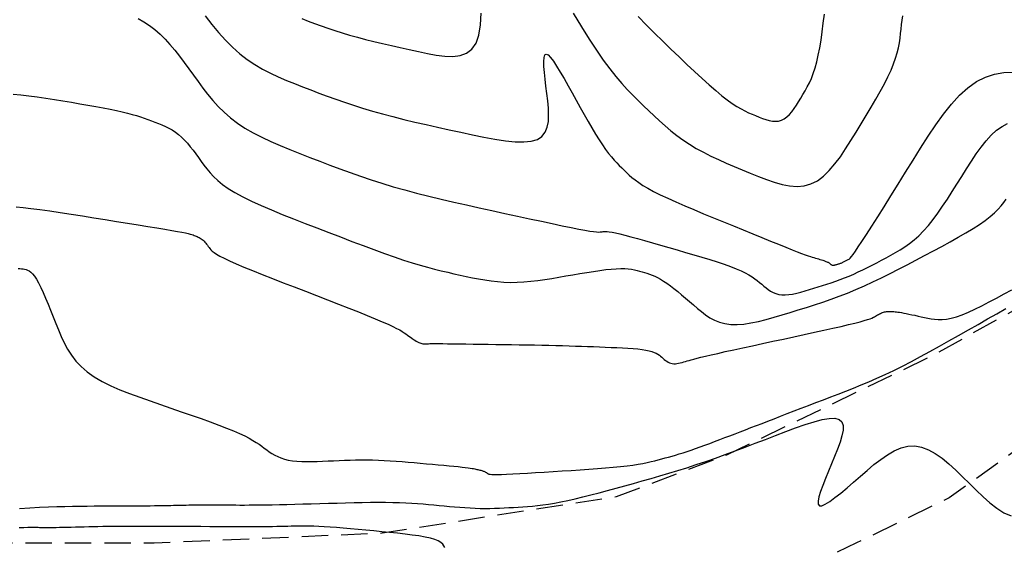
# Model space of a CAD drawing. Units: metres. Extents: x 184800 to 192335, y 8942600 to 8944000.
# Drawn here: x 189885 to 189932, y 8943259 to 8943284 of the extents above; entities that cross this region are included whole.
import ezdxf

# ---------------------------------------------------------------- set-up
doc = ezdxf.new("R2010")
doc.units = ezdxf.units.M
doc.linetypes.add('DASHED', pattern=[0.75, 0.5, -0.25])
for name, color, linetype in [('CNIVEL_M', 18, 'Continuous'), ('CNIVEL_S', 36, 'Continuous'), ('TROCHA', 8, 'Continuous')]:
    doc.layers.add(name, color=color, linetype=linetype)

msp = doc.modelspace()

# ---------------------------------------------------------------- linework, layer by layer
at = {"layer": 'CNIVEL_M'}
for points in [[(189893.712, 8943284.037), (189894.027, 8943283.634), (189894.348, 8943283.248), (189894.675, 8943282.884), (189895.009, 8943282.547), (189895.351, 8943282.24), (189895.703, 8943281.967), (189896.064, 8943281.725), (189896.431, 8943281.509), (189896.805, 8943281.315), (189897.183, 8943281.139), (189897.566, 8943280.976), (189897.95, 8943280.822), (189898.336, 8943280.672), (189898.723, 8943280.523), (189899.112, 8943280.374), (189899.506, 8943280.226), (189899.908, 8943280.08), (189900.321, 8943279.935), (189900.746, 8943279.793), (189901.188, 8943279.653), (189901.648, 8943279.516), (189902.127, 8943279.383), (189902.625, 8943279.253), (189903.139, 8943279.125), (189903.666, 8943278.999), (189904.203, 8943278.876), (189904.748, 8943278.753), (189905.299, 8943278.632), (189905.852, 8943278.511), (189906.404, 8943278.391), (189906.946, 8943278.278), (189907.47, 8943278.181), (189907.966, 8943278.105), (189908.425, 8943278.059), (189908.837, 8943278.05), (189909.193, 8943278.085), (189909.484, 8943278.172), (189909.703, 8943278.315), (189909.857, 8943278.509), (189909.955, 8943278.748), (189910.007, 8943279.024), (189910.021, 8943279.33), (189910.007, 8943279.657), (189909.975, 8943279.999), (189909.933, 8943280.349), (189909.89, 8943280.698), (189909.851, 8943281.036), (189909.82, 8943281.352), (189909.799, 8943281.636), (189909.793, 8943281.876), (189909.806, 8943282.061), (189909.841, 8943282.181), (189909.902, 8943282.225), (189909.991, 8943282.185), (189910.107, 8943282.069), (189910.244, 8943281.887), (189910.4, 8943281.651), (189910.571, 8943281.371), (189910.753, 8943281.058), (189910.942, 8943280.724), (189911.135, 8943280.378), (189911.328, 8943280.032), (189911.52, 8943279.689), (189911.71, 8943279.354), (189911.896, 8943279.029), (189912.077, 8943278.719), (189912.252, 8943278.428), (189912.42, 8943278.159), (189912.579, 8943277.915), (189912.729, 8943277.7), (189912.87, 8943277.511), (189913.004, 8943277.343), (189913.131, 8943277.194), (189913.254, 8943277.06), (189913.373, 8943276.936), (189913.49, 8943276.821), (189913.605, 8943276.708), (189913.721, 8943276.596), (189913.843, 8943276.483), (189913.976, 8943276.368), (189914.126, 8943276.248), (189914.298, 8943276.123), (189914.499, 8943275.992), (189914.733, 8943275.853), (189915.006, 8943275.705), (189915.322, 8943275.547), (189915.678, 8943275.38), (189916.067, 8943275.205), (189916.485, 8943275.024), (189916.924, 8943274.838), (189917.381, 8943274.647), (189917.849, 8943274.454), (189918.323, 8943274.26), (189918.796, 8943274.066), (189919.263, 8943273.875), (189919.718, 8943273.689), (189920.153, 8943273.512), (189920.564, 8943273.345), (189920.943, 8943273.192), (189921.284, 8943273.055), (189921.582, 8943272.937), (189921.831, 8943272.84), (189922.036, 8943272.761), (189922.203, 8943272.699), (189922.339, 8943272.651), (189922.45, 8943272.613), (189922.542, 8943272.584), (189922.621, 8943272.56), (189922.694, 8943272.539), (189922.766, 8943272.518), (189922.837, 8943272.497), (189922.906, 8943272.476), (189922.973, 8943272.456), (189923.035, 8943272.437), (189923.094, 8943272.418), (189923.147, 8943272.4), (189923.193, 8943272.383), (189923.233, 8943272.367), (189923.266, 8943272.352), (189923.294, 8943272.337), (189923.318, 8943272.324), (189923.338, 8943272.31), (189923.355, 8943272.298), (189923.37, 8943272.285), (189923.385, 8943272.273), (189923.399, 8943272.26), (189923.414, 8943272.248), (189923.429, 8943272.237), (189923.445, 8943272.227), (189923.461, 8943272.218), (189923.479, 8943272.21), (189923.498, 8943272.205), (189923.519, 8943272.202), (189923.542, 8943272.202), (189923.566, 8943272.204), (189923.592, 8943272.208), (189923.619, 8943272.213), (189923.647, 8943272.22), (189923.675, 8943272.228), (189923.704, 8943272.237), (189923.733, 8943272.246), (189923.763, 8943272.255), (189923.792, 8943272.264), (189923.821, 8943272.273), (189923.851, 8943272.283), (189923.88, 8943272.293), (189923.91, 8943272.304), (189923.94, 8943272.315), (189923.97, 8943272.328), (189924, 8943272.341), (189924.031, 8943272.355), (189924.062, 8943272.37), (189924.093, 8943272.385), (189924.124, 8943272.401), (189924.155, 8943272.417), (189924.186, 8943272.434), (189924.217, 8943272.45), (189924.249, 8943272.468), (189924.287, 8943272.495), (189924.334, 8943272.539), (189924.397, 8943272.61), (189924.48, 8943272.715), (189924.589, 8943272.864), (189924.728, 8943273.065), (189924.903, 8943273.328), (189925.117, 8943273.657), (189925.367, 8943274.047), (189925.648, 8943274.49), (189925.954, 8943274.976), (189926.28, 8943275.498), (189926.622, 8943276.045), (189926.974, 8943276.61), (189927.331, 8943277.184), (189927.689, 8943277.757), (189928.049, 8943278.32), (189928.413, 8943278.863), (189928.781, 8943279.376), (189929.157, 8943279.847), (189929.541, 8943280.268), (189929.936, 8943280.627), (189930.343, 8943280.915), (189930.763, 8943281.125), (189931.195, 8943281.264), (189931.638, 8943281.342), (189932.089, 8943281.369)], [(189884.895, 8943260.656), (189885.378, 8943260.684), (189885.835, 8943260.708), (189886.265, 8943260.727), (189886.669, 8943260.741), (189887.051, 8943260.752), (189887.415, 8943260.76), (189887.764, 8943260.765), (189888.103, 8943260.768), (189888.434, 8943260.77), (189888.761, 8943260.771), (189889.088, 8943260.772), (189889.411, 8943260.774), (189889.727, 8943260.775), (189890.034, 8943260.777), (189890.328, 8943260.778), (189890.605, 8943260.78), (189890.863, 8943260.782), (189891.098, 8943260.784), (189891.307, 8943260.786), (189891.494, 8943260.788), (189891.661, 8943260.791), (189891.812, 8943260.793), (189891.95, 8943260.796), (189892.078, 8943260.799), (189892.2, 8943260.802), (189892.318, 8943260.805), (189892.436, 8943260.808), (189892.555, 8943260.811), (189892.676, 8943260.813), (189892.801, 8943260.816), (189892.93, 8943260.818), (189893.065, 8943260.82), (189893.206, 8943260.822), (189893.355, 8943260.823), (189893.513, 8943260.823), (189893.679, 8943260.824), (189893.852, 8943260.823), (189894.03, 8943260.823), (189894.213, 8943260.822), (189894.399, 8943260.821), (189894.587, 8943260.82), (189894.776, 8943260.819), (189894.966, 8943260.818), (189895.16, 8943260.817), (189895.36, 8943260.816), (189895.571, 8943260.816), (189895.795, 8943260.817), (189896.037, 8943260.819), (189896.299, 8943260.822), (189896.585, 8943260.826), (189896.897, 8943260.832), (189897.233, 8943260.839), (189897.59, 8943260.847), (189897.964, 8943260.856), (189898.352, 8943260.867), (189898.749, 8943260.877), (189899.154, 8943260.888), (189899.562, 8943260.899), (189899.971, 8943260.911), (189900.376, 8943260.921), (189900.777, 8943260.931), (189901.17, 8943260.939), (189901.553, 8943260.944), (189901.924, 8943260.947), (189902.28, 8943260.947), (189902.617, 8943260.942), (189902.936, 8943260.934), (189903.237, 8943260.922), (189903.523, 8943260.906), (189903.797, 8943260.887), (189904.06, 8943260.867), (189904.316, 8943260.845), (189904.567, 8943260.821), (189904.815, 8943260.797), (189905.063, 8943260.773), (189905.311, 8943260.75), (189905.557, 8943260.728), (189905.803, 8943260.708), (189906.047, 8943260.69), (189906.288, 8943260.675), (189906.528, 8943260.663), (189906.764, 8943260.656), (189906.997, 8943260.653), (189907.228, 8943260.655), (189907.456, 8943260.66), (189907.682, 8943260.668), (189907.906, 8943260.678), (189908.129, 8943260.69), (189908.352, 8943260.703), (189908.573, 8943260.717), (189908.796, 8943260.731), (189909.021, 8943260.747), (189909.252, 8943260.766), (189909.492, 8943260.79), (189909.744, 8943260.819), (189910.011, 8943260.857), (189910.296, 8943260.903), (189910.602, 8943260.961), (189910.93, 8943261.03), (189911.279, 8943261.111), (189911.646, 8943261.2), (189912.028, 8943261.297), (189912.421, 8943261.401), (189912.824, 8943261.509), (189913.232, 8943261.62), (189913.644, 8943261.732), (189914.056, 8943261.845), (189914.469, 8943261.96), (189914.885, 8943262.076), (189915.304, 8943262.196), (189915.727, 8943262.32), (189916.155, 8943262.45), (189916.591, 8943262.587), (189917.034, 8943262.732), (189917.485, 8943262.885), (189917.944, 8943263.047), (189918.41, 8943263.215), (189918.881, 8943263.389), (189919.357, 8943263.567), (189919.836, 8943263.749), (189920.317, 8943263.933), (189920.799, 8943264.118), (189921.28, 8943264.302), (189921.751, 8943264.478), (189922.202, 8943264.636), (189922.624, 8943264.77), (189923.006, 8943264.869), (189923.338, 8943264.927), (189923.611, 8943264.934), (189923.815, 8943264.882), (189923.943, 8943264.765), (189924.002, 8943264.589), (189924.001, 8943264.363), (189923.951, 8943264.095), (189923.862, 8943263.792), (189923.743, 8943263.465), (189923.604, 8943263.121), (189923.455, 8943262.768), (189923.305, 8943262.415), (189923.163, 8943262.073), (189923.036, 8943261.75), (189922.931, 8943261.457), (189922.856, 8943261.204), (189922.817, 8943261), (189922.823, 8943260.856), (189922.88, 8943260.782), (189922.994, 8943260.783), (189923.16, 8943260.854), (189923.37, 8943260.985), (189923.617, 8943261.165), (189923.894, 8943261.384), (189924.192, 8943261.634), (189924.506, 8943261.903), (189924.826, 8943262.183), (189925.148, 8943262.462), (189925.47, 8943262.732), (189925.792, 8943262.983), (189926.115, 8943263.206), (189926.437, 8943263.39), (189926.76, 8943263.528), (189927.083, 8943263.609), (189927.406, 8943263.624), (189927.73, 8943263.566), (189928.054, 8943263.442), (189928.378, 8943263.262), (189928.703, 8943263.034), (189929.027, 8943262.768), (189929.352, 8943262.474), (189929.677, 8943262.161), (189930.002, 8943261.839), (189930.327, 8943261.517), (189930.653, 8943261.206), (189930.981, 8943260.917), (189931.311, 8943260.662), (189931.645, 8943260.451), (189931.982, 8943260.295)]]:
    msp.add_lwpolyline(points, dxfattribs=at)
at = {"layer": 'CNIVEL_S'}
for points in [[(189890.53, 8943283.906), (189890.799, 8943283.754), (189891.061, 8943283.584), (189891.317, 8943283.391), (189891.564, 8943283.175), (189891.804, 8943282.936), (189892.038, 8943282.679), (189892.267, 8943282.406), (189892.492, 8943282.12), (189892.713, 8943281.825), (189892.933, 8943281.524), (189893.152, 8943281.219), (189893.371, 8943280.915), (189893.594, 8943280.612), (189893.825, 8943280.313), (189894.067, 8943280.02), (189894.326, 8943279.735), (189894.605, 8943279.459), (189894.907, 8943279.194), (189895.237, 8943278.943), (189895.598, 8943278.707), (189895.986, 8943278.484), (189896.398, 8943278.272), (189896.83, 8943278.071), (189897.278, 8943277.876), (189897.737, 8943277.688), (189898.205, 8943277.503), (189898.677, 8943277.32), (189899.149, 8943277.138), (189899.624, 8943276.957), (189900.103, 8943276.777), (189900.589, 8943276.599), (189901.083, 8943276.424), (189901.587, 8943276.254), (189902.105, 8943276.088), (189902.638, 8943275.927), (189903.187, 8943275.772), (189903.751, 8943275.622), (189904.328, 8943275.477), (189904.915, 8943275.336), (189905.512, 8943275.198), (189906.114, 8943275.063), (189906.721, 8943274.928), (189907.33, 8943274.795), (189907.938, 8943274.662), (189908.538, 8943274.531), (189909.119, 8943274.405), (189909.674, 8943274.285), (189910.194, 8943274.174), (189910.669, 8943274.075), (189911.092, 8943273.988), (189911.453, 8943273.917), (189911.746, 8943273.862), (189911.978, 8943273.824), (189912.156, 8943273.798), (189912.29, 8943273.783), (189912.39, 8943273.777), (189912.462, 8943273.778), (189912.517, 8943273.783), (189912.563, 8943273.791), (189912.609, 8943273.798), (189912.66, 8943273.804), (189912.722, 8943273.805), (189912.801, 8943273.801), (189912.902, 8943273.789), (189913.031, 8943273.768), (189913.193, 8943273.734), (189913.394, 8943273.688), (189913.638, 8943273.626), (189913.921, 8943273.551), (189914.237, 8943273.464), (189914.581, 8943273.368), (189914.947, 8943273.264), (189915.33, 8943273.154), (189915.724, 8943273.04), (189916.123, 8943272.924), (189916.523, 8943272.808), (189916.918, 8943272.693), (189917.303, 8943272.578), (189917.675, 8943272.465), (189918.028, 8943272.353), (189918.357, 8943272.244), (189918.659, 8943272.137), (189918.928, 8943272.034), (189919.161, 8943271.933), (189919.362, 8943271.836), (189919.534, 8943271.742), (189919.683, 8943271.65), (189919.814, 8943271.559), (189919.93, 8943271.47), (189920.037, 8943271.382), (189920.14, 8943271.294), (189920.242, 8943271.207), (189920.345, 8943271.122), (189920.452, 8943271.042), (189920.564, 8943270.968), (189920.682, 8943270.905), (189920.809, 8943270.853), (189920.946, 8943270.815), (189921.094, 8943270.794), (189921.255, 8943270.791), (189921.428, 8943270.805), (189921.61, 8943270.833), (189921.801, 8943270.873), (189921.998, 8943270.922), (189922.2, 8943270.978), (189922.406, 8943271.04), (189922.613, 8943271.103), (189922.821, 8943271.167), (189923.029, 8943271.232), (189923.237, 8943271.298), (189923.446, 8943271.367), (189923.656, 8943271.44), (189923.867, 8943271.516), (189924.079, 8943271.598), (189924.293, 8943271.685), (189924.508, 8943271.779), (189924.725, 8943271.879), (189924.944, 8943271.984), (189925.163, 8943272.093), (189925.384, 8943272.206), (189925.605, 8943272.321), (189925.827, 8943272.438), (189926.048, 8943272.555), (189926.27, 8943272.673), (189926.492, 8943272.796), (189926.714, 8943272.926), (189926.936, 8943273.067), (189927.159, 8943273.224), (189927.382, 8943273.4), (189927.606, 8943273.6), (189927.83, 8943273.827), (189928.055, 8943274.083), (189928.281, 8943274.366), (189928.507, 8943274.673), (189928.733, 8943274.999), (189928.96, 8943275.34), (189929.187, 8943275.693), (189929.414, 8943276.054), (189929.641, 8943276.418), (189929.869, 8943276.782), (189930.097, 8943277.14), (189930.328, 8943277.485), (189930.562, 8943277.81), (189930.801, 8943278.11), (189931.045, 8943278.377), (189931.296, 8943278.605), (189931.554, 8943278.788), (189931.821, 8943278.921)], [(189898.296, 8943283.907), (189898.598, 8943283.792), (189898.904, 8943283.677), (189899.216, 8943283.563), (189899.537, 8943283.451), (189899.868, 8943283.34), (189900.21, 8943283.232), (189900.567, 8943283.126), (189900.94, 8943283.022), (189901.327, 8943282.921), (189901.726, 8943282.822), (189902.135, 8943282.724), (189902.552, 8943282.628), (189902.976, 8943282.533), (189903.403, 8943282.439), (189903.833, 8943282.345), (189904.261, 8943282.253), (189904.681, 8943282.174), (189905.085, 8943282.123), (189905.465, 8943282.112), (189905.811, 8943282.154), (189906.117, 8943282.264), (189906.373, 8943282.454), (189906.572, 8943282.738), (189906.709, 8943283.125), (189906.788, 8943283.606), (189906.817, 8943284.167)], [(189911.192, 8943284.159), (189911.574, 8943283.524), (189911.939, 8943282.937), (189912.286, 8943282.406), (189912.613, 8943281.936), (189912.92, 8943281.523), (189913.212, 8943281.158), (189913.49, 8943280.833), (189913.758, 8943280.54), (189914.018, 8943280.271), (189914.272, 8943280.018), (189914.524, 8943279.774), (189914.775, 8943279.53), (189915.029, 8943279.288), (189915.287, 8943279.049), (189915.551, 8943278.814), (189915.823, 8943278.585), (189916.105, 8943278.362), (189916.4, 8943278.147), (189916.709, 8943277.941), (189917.034, 8943277.746), (189917.374, 8943277.561), (189917.726, 8943277.384), (189918.088, 8943277.213), (189918.458, 8943277.048), (189918.834, 8943276.887), (189919.215, 8943276.728), (189919.598, 8943276.571), (189919.98, 8943276.416), (189920.361, 8943276.269), (189920.737, 8943276.14), (189921.106, 8943276.036), (189921.467, 8943275.968), (189921.818, 8943275.943), (189922.155, 8943275.97), (189922.477, 8943276.058), (189922.783, 8943276.213), (189923.073, 8943276.428), (189923.351, 8943276.696), (189923.617, 8943277.007), (189923.876, 8943277.353), (189924.127, 8943277.725), (189924.375, 8943278.115), (189924.62, 8943278.513), (189924.864, 8943278.912), (189925.105, 8943279.308), (189925.339, 8943279.699), (189925.562, 8943280.08), (189925.772, 8943280.45), (189925.964, 8943280.805), (189926.135, 8943281.143), (189926.283, 8943281.46), (189926.403, 8943281.755), (189926.5, 8943282.029), (189926.575, 8943282.286), (189926.634, 8943282.528), (189926.678, 8943282.759), (189926.712, 8943282.98), (189926.739, 8943283.196), (189926.763, 8943283.409), (189926.786, 8943283.621), (189926.811, 8943283.834), (189926.839, 8943284.046)], [(189914.265, 8943284.014), (189914.663, 8943283.604), (189915.055, 8943283.216), (189915.443, 8943282.839), (189915.829, 8943282.464), (189916.212, 8943282.095), (189916.589, 8943281.735), (189916.954, 8943281.389), (189917.306, 8943281.063), (189917.64, 8943280.761), (189917.954, 8943280.487), (189918.243, 8943280.248), (189918.505, 8943280.045), (189918.742, 8943279.876), (189918.959, 8943279.736), (189919.158, 8943279.62), (189919.343, 8943279.523), (189919.518, 8943279.441), (189919.686, 8943279.368), (189919.85, 8943279.301), (189920.013, 8943279.234), (189920.176, 8943279.172), (189920.337, 8943279.116), (189920.495, 8943279.072), (189920.649, 8943279.043), (189920.798, 8943279.032), (189920.943, 8943279.044), (189921.08, 8943279.081), (189921.211, 8943279.148), (189921.335, 8943279.24), (189921.453, 8943279.354), (189921.567, 8943279.487), (189921.678, 8943279.635), (189921.785, 8943279.794), (189921.891, 8943279.96), (189921.996, 8943280.13), (189922.1, 8943280.302), (189922.204, 8943280.477), (189922.306, 8943280.661), (189922.405, 8943280.858), (189922.5, 8943281.071), (189922.591, 8943281.304), (189922.677, 8943281.563), (189922.756, 8943281.851), (189922.829, 8943282.17), (189922.895, 8943282.519), (189922.956, 8943282.892), (189923.012, 8943283.287), (189923.065, 8943283.697), (189923.116, 8943284.121)], [(189884.59, 8943280.318), (189884.955, 8943280.286), (189885.337, 8943280.241), (189885.732, 8943280.187), (189886.137, 8943280.126), (189886.545, 8943280.062), (189886.954, 8943279.997), (189887.359, 8943279.933), (189887.757, 8943279.868), (189888.143, 8943279.804), (189888.513, 8943279.74), (189888.865, 8943279.676), (189889.195, 8943279.613), (189889.497, 8943279.549), (189889.771, 8943279.487), (189890.018, 8943279.424), (189890.243, 8943279.362), (189890.449, 8943279.3), (189890.639, 8943279.239), (189890.818, 8943279.177), (189890.99, 8943279.116), (189891.157, 8943279.055), (189891.325, 8943278.993), (189891.491, 8943278.93), (189891.656, 8943278.863), (189891.82, 8943278.79), (189891.981, 8943278.71), (189892.138, 8943278.621), (189892.293, 8943278.52), (189892.443, 8943278.407), (189892.588, 8943278.28), (189892.73, 8943278.139), (189892.867, 8943277.988), (189893.002, 8943277.827), (189893.134, 8943277.66), (189893.264, 8943277.486), (189893.394, 8943277.309), (189893.522, 8943277.13), (189893.652, 8943276.95), (189893.788, 8943276.77), (189893.938, 8943276.589), (189894.108, 8943276.406), (189894.304, 8943276.221), (189894.535, 8943276.033), (189894.805, 8943275.842), (189895.123, 8943275.646), (189895.492, 8943275.447), (189895.908, 8943275.243), (189896.365, 8943275.036), (189896.855, 8943274.826), (189897.372, 8943274.614), (189897.909, 8943274.4), (189898.46, 8943274.185), (189899.017, 8943273.969), (189899.575, 8943273.754), (189900.129, 8943273.541), (189900.674, 8943273.333), (189901.207, 8943273.132), (189901.723, 8943272.94), (189902.218, 8943272.76), (189902.688, 8943272.595), (189903.129, 8943272.446), (189903.538, 8943272.316), (189903.918, 8943272.202), (189904.272, 8943272.102), (189904.606, 8943272.014), (189904.923, 8943271.936), (189905.228, 8943271.864), (189905.524, 8943271.798), (189905.817, 8943271.734), (189906.108, 8943271.67), (189906.4, 8943271.609), (189906.694, 8943271.551), (189906.99, 8943271.499), (189907.288, 8943271.455), (189907.59, 8943271.42), (189907.897, 8943271.397), (189908.208, 8943271.387), (189908.524, 8943271.391), (189908.846, 8943271.409), (189909.171, 8943271.439), (189909.5, 8943271.478), (189909.832, 8943271.524), (189910.166, 8943271.577), (189910.502, 8943271.633), (189910.838, 8943271.691), (189911.174, 8943271.749), (189911.506, 8943271.806), (189911.831, 8943271.859), (189912.146, 8943271.909), (189912.447, 8943271.953), (189912.731, 8943271.989), (189912.995, 8943272.017), (189913.234, 8943272.035), (189913.447, 8943272.042), (189913.635, 8943272.039), (189913.804, 8943272.027), (189913.955, 8943272.008), (189914.092, 8943271.983), (189914.218, 8943271.954), (189914.338, 8943271.922), (189914.455, 8943271.889), (189914.571, 8943271.855), (189914.688, 8943271.819), (189914.808, 8943271.779), (189914.931, 8943271.733), (189915.058, 8943271.679), (189915.191, 8943271.614), (189915.332, 8943271.538), (189915.48, 8943271.447), (189915.636, 8943271.341), (189915.801, 8943271.221), (189915.973, 8943271.089), (189916.15, 8943270.946), (189916.332, 8943270.796), (189916.518, 8943270.639), (189916.705, 8943270.478), (189916.894, 8943270.315), (189917.084, 8943270.153), (189917.276, 8943269.995), (189917.475, 8943269.846), (189917.683, 8943269.71), (189917.903, 8943269.592), (189918.139, 8943269.495), (189918.393, 8943269.426), (189918.669, 8943269.386), (189918.968, 8943269.381), (189919.289, 8943269.407), (189919.628, 8943269.459), (189919.983, 8943269.532), (189920.35, 8943269.624), (189920.726, 8943269.729), (189921.108, 8943269.842), (189921.493, 8943269.96), (189921.879, 8943270.079), (189922.266, 8943270.2), (189922.653, 8943270.323), (189923.041, 8943270.452), (189923.431, 8943270.586), (189923.823, 8943270.729), (189924.218, 8943270.88), (189924.615, 8943271.043), (189925.016, 8943271.218), (189925.42, 8943271.404), (189925.826, 8943271.599), (189926.234, 8943271.801), (189926.644, 8943272.011), (189927.055, 8943272.224), (189927.467, 8943272.441), (189927.879, 8943272.66), (189928.291, 8943272.879), (189928.697, 8943273.096), (189929.094, 8943273.312), (189929.476, 8943273.524), (189929.838, 8943273.733), (189930.176, 8943273.937), (189930.484, 8943274.135), (189930.757, 8943274.326), (189930.993, 8943274.509), (189931.194, 8943274.685), (189931.366, 8943274.855), (189931.512, 8943275.021), (189931.639, 8943275.182), (189931.752, 8943275.341)], [(189884.735, 8943274.97), (189885.057, 8943274.94), (189885.435, 8943274.897), (189885.86, 8943274.841), (189886.325, 8943274.776), (189886.821, 8943274.702), (189887.341, 8943274.622), (189887.877, 8943274.538), (189888.421, 8943274.453), (189888.965, 8943274.367), (189889.502, 8943274.282), (189890.022, 8943274.199), (189890.52, 8943274.12), (189890.986, 8943274.044), (189891.414, 8943273.974), (189891.796, 8943273.911), (189892.123, 8943273.854), (189892.391, 8943273.806), (189892.605, 8943273.765), (189892.772, 8943273.731), (189892.901, 8943273.702), (189892.999, 8943273.677), (189893.073, 8943273.655), (189893.133, 8943273.636), (189893.184, 8943273.617), (189893.234, 8943273.599), (189893.284, 8943273.58), (189893.333, 8943273.559), (189893.382, 8943273.538), (189893.431, 8943273.514), (189893.478, 8943273.487), (189893.524, 8943273.457), (189893.569, 8943273.423), (189893.613, 8943273.385), (189893.655, 8943273.343), (189893.696, 8943273.297), (189893.737, 8943273.249), (189893.776, 8943273.199), (189893.815, 8943273.147), (189893.854, 8943273.094), (189893.893, 8943273.04), (189893.932, 8943272.986), (189893.98, 8943272.929), (189894.043, 8943272.868), (189894.129, 8943272.8), (189894.246, 8943272.722), (189894.402, 8943272.632), (189894.604, 8943272.528), (189894.86, 8943272.407), (189895.176, 8943272.268), (189895.546, 8943272.112), (189895.962, 8943271.943), (189896.416, 8943271.761), (189896.902, 8943271.569), (189897.411, 8943271.371), (189897.935, 8943271.168), (189898.467, 8943270.962), (189898.999, 8943270.756), (189899.524, 8943270.553), (189900.035, 8943270.355), (189900.524, 8943270.163), (189900.984, 8943269.982), (189901.408, 8943269.812), (189901.789, 8943269.656), (189902.119, 8943269.517), (189902.395, 8943269.396), (189902.62, 8943269.293), (189902.801, 8943269.203), (189902.947, 8943269.125), (189903.064, 8943269.057), (189903.159, 8943268.996), (189903.24, 8943268.939), (189903.313, 8943268.885), (189903.386, 8943268.832), (189903.457, 8943268.779), (189903.528, 8943268.729), (189903.598, 8943268.68), (189903.665, 8943268.636), (189903.73, 8943268.595), (189903.792, 8943268.56), (189903.851, 8943268.531), (189903.906, 8943268.508), (189903.958, 8943268.492), (189904.006, 8943268.481), (189904.053, 8943268.474), (189904.097, 8943268.47), (189904.14, 8943268.469), (189904.182, 8943268.47), (189904.224, 8943268.472), (189904.266, 8943268.474), (189904.313, 8943268.475), (189904.371, 8943268.477), (189904.444, 8943268.478), (189904.538, 8943268.479), (189904.657, 8943268.479), (189904.807, 8943268.478), (189904.994, 8943268.477), (189905.219, 8943268.475), (189905.481, 8943268.472), (189905.774, 8943268.468), (189906.092, 8943268.463), (189906.431, 8943268.459), (189906.785, 8943268.453), (189907.15, 8943268.448), (189907.52, 8943268.443), (189907.89, 8943268.437), (189908.259, 8943268.431), (189908.625, 8943268.426), (189908.986, 8943268.42), (189909.342, 8943268.413), (189909.691, 8943268.406), (189910.031, 8943268.399), (189910.361, 8943268.391), (189910.68, 8943268.383), (189910.989, 8943268.374), (189911.289, 8943268.364), (189911.582, 8943268.354), (189911.869, 8943268.344), (189912.152, 8943268.334), (189912.432, 8943268.323), (189912.71, 8943268.312), (189912.988, 8943268.301), (189913.262, 8943268.29), (189913.53, 8943268.277), (189913.787, 8943268.263), (189914.03, 8943268.246), (189914.256, 8943268.226), (189914.461, 8943268.202), (189914.642, 8943268.174), (189914.797, 8943268.141), (189914.928, 8943268.104), (189915.038, 8943268.064), (189915.131, 8943268.02), (189915.21, 8943267.974), (189915.278, 8943267.926), (189915.34, 8943267.877), (189915.398, 8943267.828), (189915.456, 8943267.778), (189915.514, 8943267.73), (189915.573, 8943267.684), (189915.633, 8943267.641), (189915.695, 8943267.603), (189915.758, 8943267.571), (189915.824, 8943267.546), (189915.893, 8943267.529), (189915.964, 8943267.522), (189916.039, 8943267.522), (189916.115, 8943267.53), (189916.194, 8943267.543), (189916.274, 8943267.561), (189916.355, 8943267.583), (189916.437, 8943267.607), (189916.519, 8943267.632), (189916.603, 8943267.658), (189916.693, 8943267.684), (189916.796, 8943267.714), (189916.918, 8943267.747), (189917.067, 8943267.786), (189917.248, 8943267.83), (189917.468, 8943267.883), (189917.734, 8943267.945), (189918.05, 8943268.016), (189918.412, 8943268.097), (189918.812, 8943268.185), (189919.245, 8943268.279), (189919.705, 8943268.379), (189920.184, 8943268.483), (189920.675, 8943268.589), (189921.174, 8943268.696), (189921.672, 8943268.804), (189922.163, 8943268.91), (189922.64, 8943269.014), (189923.096, 8943269.114), (189923.524, 8943269.209), (189923.916, 8943269.298), (189924.266, 8943269.379), (189924.566, 8943269.452), (189924.813, 8943269.515), (189925.01, 8943269.57), (189925.164, 8943269.617), (189925.283, 8943269.658), (189925.374, 8943269.693), (189925.444, 8943269.726), (189925.5, 8943269.755), (189925.548, 8943269.784), (189925.596, 8943269.812), (189925.643, 8943269.839), (189925.691, 8943269.866), (189925.738, 8943269.891), (189925.785, 8943269.915), (189925.831, 8943269.936), (189925.878, 8943269.955), (189925.924, 8943269.97), (189925.969, 8943269.982), (189926.014, 8943269.991), (189926.059, 8943269.997), (189926.104, 8943270), (189926.148, 8943270.002), (189926.193, 8943270.003), (189926.237, 8943270.003), (189926.281, 8943270.002), (189926.325, 8943270.001), (189926.371, 8943269.999), (189926.421, 8943269.997), (189926.476, 8943269.993), (189926.537, 8943269.986), (189926.608, 8943269.978), (189926.688, 8943269.966), (189926.781, 8943269.95), (189926.887, 8943269.931), (189927.005, 8943269.907), (189927.133, 8943269.881), (189927.271, 8943269.852), (189927.414, 8943269.821), (189927.564, 8943269.788), (189927.716, 8943269.754), (189927.871, 8943269.72), (189928.026, 8943269.686), (189928.184, 8943269.656), (189928.349, 8943269.633), (189928.524, 8943269.621), (189928.712, 8943269.624), (189928.916, 8943269.645), (189929.14, 8943269.687), (189929.387, 8943269.756), (189929.659, 8943269.852), (189929.954, 8943269.973), (189930.269, 8943270.116), (189930.6, 8943270.278), (189930.944, 8943270.454), (189931.298, 8943270.641), (189931.659, 8943270.835), (189932.022, 8943271.032)], [(189884.821, 8943272.037), (189884.912, 8943272.041), (189884.99, 8943272.035), (189885.062, 8943272.025), (189885.132, 8943272.013), (189885.203, 8943271.997), (189885.276, 8943271.971), (189885.352, 8943271.931), (189885.431, 8943271.872), (189885.514, 8943271.79), (189885.602, 8943271.68), (189885.696, 8943271.536), (189885.796, 8943271.357), (189885.903, 8943271.144), (189886.014, 8943270.904), (189886.129, 8943270.639), (189886.248, 8943270.356), (189886.37, 8943270.059), (189886.493, 8943269.753), (189886.617, 8943269.441), (189886.742, 8943269.13), (189886.873, 8943268.82), (189887.015, 8943268.515), (189887.175, 8943268.217), (189887.359, 8943267.928), (189887.571, 8943267.649), (189887.819, 8943267.384), (189888.107, 8943267.135), (189888.44, 8943266.902), (189888.813, 8943266.685), (189889.222, 8943266.481), (189889.66, 8943266.289), (189890.121, 8943266.105), (189890.6, 8943265.928), (189891.09, 8943265.755), (189891.586, 8943265.585), (189892.082, 8943265.415), (189892.572, 8943265.246), (189893.051, 8943265.08), (189893.511, 8943264.918), (189893.948, 8943264.761), (189894.356, 8943264.611), (189894.728, 8943264.468), (189895.058, 8943264.334), (189895.344, 8943264.21), (189895.588, 8943264.094), (189895.796, 8943263.987), (189895.975, 8943263.886), (189896.131, 8943263.79), (189896.268, 8943263.698), (189896.394, 8943263.608), (189896.514, 8943263.52), (189896.634, 8943263.432), (189896.755, 8943263.346), (189896.881, 8943263.263), (189897.014, 8943263.184), (189897.155, 8943263.112), (189897.308, 8943263.048), (189897.473, 8943262.993), (189897.654, 8943262.949), (189897.852, 8943262.916), (189898.065, 8943262.895), (189898.292, 8943262.883), (189898.529, 8943262.879), (189898.775, 8943262.881), (189899.028, 8943262.888), (189899.285, 8943262.898), (189899.545, 8943262.909), (189899.805, 8943262.921), (189900.065, 8943262.932), (189900.326, 8943262.942), (189900.589, 8943262.95), (189900.853, 8943262.956), (189901.119, 8943262.959), (189901.388, 8943262.958), (189901.661, 8943262.954), (189901.936, 8943262.945), (189902.215, 8943262.932), (189902.496, 8943262.915), (189902.78, 8943262.896), (189903.065, 8943262.875), (189903.351, 8943262.851), (189903.639, 8943262.827), (189903.927, 8943262.802), (189904.214, 8943262.777), (189904.498, 8943262.752), (189904.774, 8943262.727), (189905.039, 8943262.704), (189905.289, 8943262.681), (189905.52, 8943262.659), (189905.728, 8943262.638), (189905.91, 8943262.619), (189906.064, 8943262.602), (189906.191, 8943262.586), (189906.296, 8943262.571), (189906.382, 8943262.557), (189906.453, 8943262.544), (189906.512, 8943262.532), (189906.564, 8943262.52), (189906.613, 8943262.509), (189906.66, 8943262.497), (189906.708, 8943262.486), (189906.754, 8943262.474), (189906.798, 8943262.463), (189906.841, 8943262.451), (189906.881, 8943262.439), (189906.917, 8943262.428), (189906.95, 8943262.416), (189906.98, 8943262.404), (189907.005, 8943262.392), (189907.027, 8943262.379), (189907.047, 8943262.367), (189907.065, 8943262.355), (189907.081, 8943262.342), (189907.096, 8943262.33), (189907.111, 8943262.318), (189907.126, 8943262.305), (189907.148, 8943262.293), (189907.183, 8943262.283), (189907.238, 8943262.274), (189907.318, 8943262.268), (189907.431, 8943262.265), (189907.583, 8943262.266), (189907.78, 8943262.271), (189908.027, 8943262.281), (189908.319, 8943262.295), (189908.651, 8943262.312), (189909.015, 8943262.333), (189909.404, 8943262.356), (189909.813, 8943262.382), (189910.236, 8943262.408), (189910.664, 8943262.435), (189911.093, 8943262.462), (189911.518, 8943262.49), (189911.934, 8943262.518), (189912.338, 8943262.546), (189912.725, 8943262.576), (189913.091, 8943262.607), (189913.432, 8943262.64), (189913.744, 8943262.675), (189914.023, 8943262.711), (189914.273, 8943262.75), (189914.498, 8943262.79), (189914.702, 8943262.831), (189914.889, 8943262.874), (189915.063, 8943262.917), (189915.229, 8943262.961), (189915.391, 8943263.005), (189915.553, 8943263.049), (189915.715, 8943263.095), (189915.881, 8943263.141), (189916.05, 8943263.19), (189916.224, 8943263.242), (189916.405, 8943263.298), (189916.593, 8943263.358), (189916.791, 8943263.424), (189916.998, 8943263.496), (189917.214, 8943263.574), (189917.439, 8943263.655), (189917.669, 8943263.741), (189917.905, 8943263.83), (189918.144, 8943263.921), (189918.387, 8943264.014), (189918.63, 8943264.107), (189918.874, 8943264.201), (189919.12, 8943264.296), (189919.369, 8943264.391), (189919.623, 8943264.489), (189919.885, 8943264.589), (189920.155, 8943264.693), (189920.436, 8943264.801), (189920.728, 8943264.913), (189921.035, 8943265.031), (189921.353, 8943265.153), (189921.682, 8943265.28), (189922.02, 8943265.409), (189922.364, 8943265.542), (189922.714, 8943265.676), (189923.068, 8943265.812), (189923.423, 8943265.948), (189923.778, 8943266.085), (189924.136, 8943266.224), (189924.496, 8943266.366), (189924.862, 8943266.515), (189925.234, 8943266.671), (189925.614, 8943266.837), (189926.005, 8943267.015), (189926.407, 8943267.206), (189926.821, 8943267.413), (189927.247, 8943267.633), (189927.683, 8943267.864), (189928.128, 8943268.106), (189928.578, 8943268.355), (189929.034, 8943268.61), (189929.493, 8943268.869), (189929.954, 8943269.129), (189930.414, 8943269.39), (189930.869, 8943269.648), (189931.312, 8943269.898), (189931.738, 8943270.14)], [(189905.086, 8943258.795), (189905.051, 8943258.881), (189904.993, 8943258.963), (189904.905, 8943259.041), (189904.781, 8943259.114), (189904.615, 8943259.181), (189904.404, 8943259.241), (189904.151, 8943259.296), (189903.863, 8943259.345), (189903.544, 8943259.39), (189903.202, 8943259.432), (189902.842, 8943259.472), (189902.47, 8943259.509), (189902.092, 8943259.546), (189901.714, 8943259.583), (189901.339, 8943259.619), (189900.971, 8943259.653), (189900.614, 8943259.686), (189900.27, 8943259.716), (189899.943, 8943259.743), (189899.637, 8943259.766), (189899.355, 8943259.785), (189899.099, 8943259.798), (189898.867, 8943259.808), (189898.656, 8943259.813), (189898.462, 8943259.815), (189898.282, 8943259.815), (189898.111, 8943259.812), (189897.948, 8943259.809), (189897.789, 8943259.805), (189897.629, 8943259.8), (189897.465, 8943259.796), (189897.292, 8943259.792), (189897.107, 8943259.788), (189896.905, 8943259.785), (189896.681, 8943259.782), (189896.433, 8943259.78), (189896.155, 8943259.779), (189895.844, 8943259.778), (189895.504, 8943259.779), (189895.139, 8943259.78), (189894.752, 8943259.781), (189894.349, 8943259.783), (189893.932, 8943259.786), (189893.508, 8943259.788), (189893.079, 8943259.791), (189892.65, 8943259.793), (189892.225, 8943259.796), (189891.806, 8943259.798), (189891.398, 8943259.8), (189891.003, 8943259.801), (189890.626, 8943259.802), (189890.269, 8943259.802), (189889.937, 8943259.802), (189889.631, 8943259.8), (189889.348, 8943259.797), (189889.087, 8943259.794), (189888.843, 8943259.79), (189888.612, 8943259.785), (189888.392, 8943259.781), (189888.179, 8943259.776), (189887.969, 8943259.77), (189887.761, 8943259.765), (189887.554, 8943259.76), (189887.352, 8943259.755), (189887.157, 8943259.751), (189886.97, 8943259.746), (189886.795, 8943259.743), (189886.634, 8943259.74), (189886.488, 8943259.738), (189886.359, 8943259.736), (189886.246, 8943259.735), (189886.146, 8943259.735), (189886.058, 8943259.736), (189885.979, 8943259.737), (189885.906, 8943259.738), (189885.838, 8943259.739), (189885.772, 8943259.741), (189885.705, 8943259.742), (189885.631, 8943259.743), (189885.541, 8943259.744), (189885.428, 8943259.743), (189885.283, 8943259.742), (189885.101, 8943259.738), (189884.872, 8943259.733)]]:
    msp.add_lwpolyline(points, dxfattribs=at)
at = {"layer": 'TROCHA', "linetype": 'DASHED', "ltscale": 2.5, "flags": 128}
for points in [[(189951.088, 8943280.256), (189938.555, 8943273.659), (189928.354, 8943267.959), (189918.467, 8943263.184), (189913.221, 8943261.205), (189902.119, 8943259.473), (189891.293, 8943259.006), (189878.46, 8943259.013), (189866.712, 8943258.449), (189855.118, 8943258.91), (189843.834, 8943259.587), (189829.497, 8943258.625), (189813.61, 8943260.912), (189803.045, 8943263.293), (189781.488, 8943269.819), (189769.006, 8943272.064), (189756.047, 8943270.339), (189745.306, 8943269.084), (189734.505, 8943268.791), (189722.638, 8943269.348), (189711.395, 8943272.64), (189700.61, 8943276.593), (189689.53, 8943281.665), (189678.624, 8943286.99), (189668.763, 8943290.447), (189658.332, 8943292.127), (189645.215, 8943294.443), (189627.884, 8943298.083), (189613.858, 8943296.211), (189600.162, 8943294.95), (189585.561, 8943291.627), (189571.768, 8943287.507), (189561.228, 8943284.168), (189547.056, 8943282.128), (189534.762, 8943280.756), (189525.921, 8943279.134), (189512.612, 8943277.336), (189498.848, 8943278.547), (189484.072, 8943282.287), (189471.498, 8943286.958), (189463.051, 8943290.178), (189451.509, 8943294.434), (189439.443, 8943299.035), (189426.043, 8943303.01), (189414.723, 8943303.253), (189404.642, 8943301.48), (189391.89, 8943298.037), (189379.563, 8943296.417), (189367.046, 8943298.641), (189354.185, 8943300.749), (189341.024, 8943302.801), (189330.841, 8943304.555), (189318.831, 8943307.915), (189309.237, 8943312.134), (189301.541, 8943319.632), (189293.729, 8943328.585), (189286.689, 8943338.807), (189280.159, 8943349.027), (189273.676, 8943359.273), (189267.198, 8943368.865), (189260.872, 8943379.832), (189253.137, 8943390.516), (189245.571, 8943399.184), (189238.746, 8943410.498), (189229.001, 8943420.879), (189218.667, 8943427.927), (189209.223, 8943433.995), (189199.562, 8943440.129), (189190.744, 8943447.311), (189182.049, 8943453.698), (189173.632, 8943458.098), (189159.052, 8943460.679), (189148.478, 8943460.617), (189136.785, 8943461.371), (189132.36, 8943461.672), (189124.253, 8943464.201), (189114.054, 8943467.528), (189103.28, 8943471.238), (189092.559, 8943474.128), (189080.228, 8943475.751), (189069.081, 8943475.6), (189060.283, 8943477.011), (189048.357, 8943480.003), (189037.895, 8943482.549), (189029.048, 8943478.652), (189020.039, 8943475.671), (189010.964, 8943472.537), (189001.01, 8943470.42), (188995.433, 8943470.827), (188986.043, 8943471.102), (188976.729, 8943472.558), (188966.602, 8943475.679), (188956.443, 8943478.802), (188945.852, 8943482.645), (188939.446, 8943486.261), (188929.103, 8943495.343), (188919.582, 8943504.076), (188911.925, 8943511.189), (188902.963, 8943519.476), (188891.052, 8943529.935), (188879.931, 8943541.788), (188869.386, 8943549.459), (188854.521, 8943555.611), (188843.573, 8943557.624), (188836.731, 8943559.326), (188828.487, 8943561.198), (188821.282, 8943562.341), (188813.703, 8943563.663), (188804.593, 8943565.344), (188795.973, 8943566.529), (188787.259, 8943566.727), (188778.022, 8943565.895), (188769.576, 8943564.626), (188760.371, 8943562.78), (188752.862, 8943560.709), (188745.969, 8943556.947), (188738.592, 8943549.538), (188729.211, 8943541.797), (188719.63, 8943536.24), (188715.02, 8943534.281), (188712.923, 8943532.78), (188703.563, 8943526.886), (188696.698, 8943522.862), (188686.974, 8943519.178), (188674.307, 8943512.362), (188665.039, 8943507.941), (188657.447, 8943502.511), (188648.079, 8943495.343), (188634.961, 8943479.771), (188629.475, 8943473.726), (188619.752, 8943463.726), (188613.052, 8943456.7), (188607.16, 8943447.667), (188584.94, 8943409.653), (188580.075, 8943402.25), (188573.659, 8943393.295), (188566.812, 8943383.45), (188558.942, 8943373.685), (188551.195, 8943366.202), (188541.798, 8943360.871), (188531.29, 8943355.529), (188520.111, 8943348.791), (188507.729, 8943339.852), (188498.91, 8943333.665), (188486.769, 8943324.363), (188476.013, 8943315.579), (188464.547, 8943306.801), (188452.246, 8943297.807), (188441.288, 8943289.176), (188431.062, 8943276.235), (188423.567, 8943260.088), (188421.538, 8943248.074), (188420.627, 8943232.602), (188419.038, 8943220.274), (188410.753, 8943208.876), (188398.453, 8943198.552), (188387.18, 8943191.539), (188382.576, 8943183.549), (188381.936, 8943175.549), (188383.854, 8943172.127), (188388.739, 8943166.038), (188395.822, 8943160.208), (188398.765, 8943155.156), (188395.169, 8943147.91), (188383.119, 8943136.161), (188375.088, 8943128.651), (188369.044, 8943124.193), (188366.548, 8943117.482), (188365.084, 8943109.88), (188364.674, 8943101.27), (188364.97, 8943089.252), (188363.974, 8943075.999), (188360.519, 8943062.994), (188353.201, 8943053.836), (188342.236, 8943044.661), (188332.871, 8943036.751), (188325.135, 8943029.993), (188316.667, 8943022.11), (188308.581, 8943014.456), (188306.617, 8943012.669), (188297.371, 8943003.328), (188293.028, 8942996.791), (188289.279, 8942992.663), (188280.951, 8942983.024), (188271.824, 8942974.991), (188261.286, 8942967.904), (188260.051, 8942966.931), (188245.351, 8942958.301), (188241.633, 8942954.907), (188238.078, 8942951.505), (188231.099, 8942947.305), (188224.006, 8942946.371), (188216.781, 8942947.642), (188207.655, 8942948.926), (188198.42, 8942953.063), (188193.382, 8942955.8), (188183.508, 8942959.823), (188182.034, 8942960.458), (188167.142, 8942960.408), (188155.657, 8942956.708), (188140.018, 8942954.925), (188130.628, 8942954.915), (188116.461, 8942952.811), (188103.694, 8942947.764), (188092.583, 8942940.624), (188080.314, 8942933.432), (188070.213, 8942927.701), (188057.817, 8942920.78), (188042.319, 8942912.013), (188029.297, 8942903.307), (188015.013, 8942895.2), (188001.433, 8942888.601), (187975.592, 8942876.055), (187962.839, 8942869.002), (187946.136, 8942860.299), (187930.917, 8942854.252), (187920.326, 8942847.314), (187907.051, 8942832.876), (187897.074, 8942821.467), (187884.536, 8942807.858), (187869.545, 8942792.707), (187855.135, 8942781.812), (187844.668, 8942776.957), (187826.721, 8942774.257), (187807.425, 8942773.607), (187797.462, 8942773.133), (187786.301, 8942773.529), (187778.772, 8942774.388), (187766.413, 8942777.728), (187761.808, 8942778.717), (187750.996, 8942783.695), (187742.881, 8942788.136), (187735.943, 8942793.919), (187728.312, 8942800.82), (187720.102, 8942807.508), (187712.073, 8942815.205), (187702.932, 8942823.736), (187693.282, 8942830.026), (187683.281, 8942837.459), (187671.833, 8942842.402), (187661.275, 8942846.274), (187650.416, 8942853.105), (187640.285, 8942862.792), (187630.842, 8942875.402), (187627.681, 8942882.404), (187626.387, 8942890.344), (187628.738, 8942893.983), (187632.677, 8942897.126), (187633.465, 8942897.58), (187637.339, 8942901.587), (187639.448, 8942905.637), (187639.005, 8942911.386), (187633.7, 8942919.738), (187625.545, 8942924.47), (187617.989, 8942928.777), (187608.604, 8942933.672), (187595.573, 8942937.591), (187586.739, 8942942.721), (187578.15, 8942950.361), (187569.867, 8942959.419), (187562.011, 8942967.891), (187552.513, 8942977.404), (187541.766, 8942986.864), (187533.865, 8942993.727), (187528.144, 8942997.881), (187525.251, 8943000.145), (187519.571, 8943005.935), (187512.214, 8943015.105), (187503.935, 8943026.023), (187495.281, 8943035.914), (187489.903, 8943041.7), (187488.539, 8943042.771), (187482.374, 8943049.182), (187476.302, 8943055.248), (187470.82, 8943061.896), (187464.376, 8943068.376), (187457.298, 8943074.031), (187449.539, 8943078.463), (187441.343, 8943081.54), (187432.749, 8943084.282), (187424.111, 8943086.795), (187415.845, 8943089.591), (187407.514, 8943093.099), (187398.852, 8943096.688), (187391.078, 8943101.485), (187384.764, 8943106.988), (187380.475, 8943113.863), (187378.058, 8943122.099), (187376.875, 8943130.6), (187375.277, 8943139.188), (187373.506, 8943147.283), (187369.207, 8943154.141), (187363.091, 8943157.598), (187355.614, 8943157.508), (187350.236, 8943151.484), (187350.532, 8943144.053), (187359.695, 8943133.076), (187363.729, 8943127.161), (187363.004, 8943117.638), (187353.599, 8943115.996), (187344.693, 8943127.127), (187335.315, 8943135.523), (187328.645, 8943142.127), (187319.6, 8943152.054), (187309.377, 8943162.79), (187302.128, 8943170.799), (187295.755, 8943182.407), (187292.073, 8943190.333), (187287.088, 8943198.718), (187276.091, 8943209.871), (187266.753, 8943219.062), (187255.62, 8943230.243), (187247.173, 8943237.383), (187239.655, 8943243.846), (187234.772, 8943249.907), (187229.896, 8943256.549), (187225.516, 8943265.038), (187220.011, 8943275.799), (187215.753, 8943285.816), (187208.332, 8943300.935), (187199.601, 8943316.254), (187192.568, 8943325.786), (187189.591, 8943329.3), (187178.214, 8943340.404), (187171.185, 8943347.07), (187162.628, 8943356.278), (187153.351, 8943366.5), (187143.803, 8943376.293), (187134.701, 8943383.464), (187126.775, 8943387.726), (187120.888, 8943390.878), (187109.438, 8943396.357), (187101.189, 8943403.016), (187098.413, 8943405.002), (187093.617, 8943410.794), (187080.451, 8943430.235), (187072.198, 8943444.339), (187063.698, 8943459.501), (187057.13, 8943472.103), (187054.587, 8943476.767), (187045.342, 8943491.179), (187037.818, 8943500.52), (187034.073, 8943504.203), (187029.319, 8943508.703), (187021.625, 8943515), (187011.972, 8943524.923), (187010.347, 8943526.379)], [(189954.136, 8943275.54), (189948.429, 8943273.457), (189942.64, 8943270.256), (189938.243, 8943266.961), (189933.835, 8943264.588), (189929.047, 8943261.154), (189924.636, 8943259.014), (189917.759, 8943255.684), (189914.336, 8943255.314), (189903.299, 8943253.867), (189893.557, 8943252.917), (189891.193, 8943253.729), (189882.72, 8943253.054), (189879.016, 8943253.517), (189872.103, 8943253.06), (189866.637, 8943253.39), (189861.664, 8943252.489), (189855.821, 8943252.856), (189851.024, 8943251.809), (189841.909, 8943251.935), (189832.137, 8943251.77), (189832.137, 8943251.77), (189825.275, 8943254.628), (189819.532, 8943254.175), (189814.185, 8943256.585), (189801.447, 8943259.405), (189790.953, 8943262.577), (189779.351, 8943266.179), (189768.768, 8943268.002), (189756.722, 8943264.125), (189744.756, 8943262.704), (189734.574, 8943260.974), (189726.306, 8943260.354), (189718.358, 8943262.17), (189705.481, 8943265.082), (189694.11, 8943271.153), (189681.518, 8943278.541), (189673.681, 8943283.659), (189667.112, 8943286.956), (189656.308, 8943288.126), (189645.116, 8943289.835), (189642.175, 8943291.735), (189630.303, 8943294.512), (189616.055, 8943293.259), (189601.678, 8943291.644), (189587.373, 8943290.131), (189573.933, 8943285.119), (189560.418, 8943281.247), (189549.2, 8943279.063), (189535.341, 8943276.075), (189525.886, 8943274.31), (189513.419, 8943272.797), (189505.363, 8943271.914), (189494.067, 8943273.382), (189482.629, 8943275.296), (189471.601, 8943278.545), (189461.263, 8943283.06), (189449.763, 8943288.608), (189437.048, 8943293.84), (189424.3, 8943298.792), (189413.029, 8943298.944), (189403.692, 8943297.139), (189392.07, 8943292.895), (189379.087, 8943291.939), (189367.93, 8943295.342), (189356.4, 8943296.235), (189352.158, 8943296.785), (189341.635, 8943297.978), (189328.571, 8943300.351), (189318.305, 8943303.009), (189306.228, 8943308.318), (189302.842, 8943308.364), (189297.849, 8943310.641), (189295.233, 8943315.805), (189289.02, 8943323.4), (189287.996, 8943327.034), (189284.362, 8943331.935), (189282.113, 8943337.66), (189276.224, 8943347.876), (189269.932, 8943358.275), (189264.387, 8943368.097), (189258.252, 8943378.351), (189250.467, 8943388.527), (189242.962, 8943397.502), (189236.112, 8943409.014), (189226.098, 8943418.395), (189215.242, 8943425.201), (189205.617, 8943430.811), (189196.599, 8943437.282), (189186.779, 8943444.222), (189169.526, 8943452.221), (189159.206, 8943454.559), (189149.934, 8943456.171), (189137.706, 8943455.084), (189126.326, 8943457.123), (189121.164, 8943457.866), (189115.277, 8943459.692), (189109.87, 8943461.19), (189106.149, 8943462.834), (189099.449, 8943464.639), (189087.884, 8943468.914), (189078.658, 8943470.646), (189070.309, 8943469.981), (189060.077, 8943471.426), (189047.522, 8943473.016), (189035.37, 8943473.265), (189025.348, 8943470.525), (189013.731, 8943468.625), (189003.789, 8943467.095), (188994.084, 8943465.601), (188987.441, 8943466.698), (188977.421, 8943468.393), (188967.708, 8943470.371), (188957.367, 8943473.215), (188946.932, 8943476.77), (188937.894, 8943481.067), (188935.162, 8943481.992), (188925.534, 8943491.388), (188909.294, 8943506.672), (188898.599, 8943516.968), (188885.123, 8943529.345), (188872.715, 8943541.155), (188863.721, 8943545.608), (188852.932, 8943549.584), (188843.579, 8943554.305), (188834.862, 8943556.039), (188828.977, 8943557.362), (188820.136, 8943559.383), (188812.894, 8943560.669), (188809.373, 8943561.057), (188804.185, 8943562.298), (188799.546, 8943562.597), (188795.73, 8943563.403), (188790.543, 8943563.203), (188782.137, 8943562.868), (188778.488, 8943563.224), (188770.682, 8943561.704), (188763.261, 8943560.391), (188757.449, 8943557.962), (188748.603, 8943552.913), (188741.147, 8943547.412), (188733.914, 8943540.617), (188725.019, 8943535.754), (188717.278, 8943530.956), (188708.24, 8943524.707), (188699.032, 8943520.876), (188690.325, 8943516.463), (188682.299, 8943512.225), (188673.632, 8943508.236), (188672.322, 8943506.317), (188662.232, 8943500.283), (188651.938, 8943492.859), (188643.601, 8943484.778), (188636.151, 8943476.966), (188629.618, 8943470.124), (188622.062, 8943462.284), (188616.161, 8943455.042), (188610.304, 8943444.972), (188602.202, 8943430.874), (188600.76, 8943427.412), (188597.107, 8943422.348), (188591.638, 8943414.774), (188586.724, 8943406.625), (188581.66, 8943398.25), (188575.87, 8943390.328), (188570.343, 8943382.188), (188563.775, 8943375.188), (188561.326, 8943371.299), (188557.398, 8943367.792), (188553.492, 8943363.733), (188549.151, 8943361.38), (188542.636, 8943357.507), (188527.128, 8943348.632), (188517.866, 8943341.882), (188514.764, 8943339.44), (188509.781, 8943336.414), (188501.046, 8943329.712), (188491.872, 8943322.975), (188484.105, 8943316.625), (188474.059, 8943307.863), (188462.41, 8943299.063), (188453.619, 8943291.835), (188441.887, 8943283.452), (188433.087, 8943271.687), (188428.188, 8943261.278), (188426.881, 8943246.273), (188426.177, 8943233.47), (188424.301, 8943222.371), (188422.908, 8943216.545), (188420.486, 8943213.18), (188415.103, 8943205.446), (188407.703, 8943199.846), (188403.774, 8943196.699), (188399.607, 8943195.123), (188390.155, 8943188.005), (188387.27, 8943183.558), (188387.534, 8943174.312), (188390.403, 8943168.934), (188398.06, 8943162.585), (188404.222, 8943157.888), (188405.604, 8943154.836), (188405.468, 8943152.948), (188403.05, 8943148.695), (188396.892, 8943142.541), (188386.155, 8943132.917), (188378.892, 8943126.764), (188372.081, 8943120.821), (188368.38, 8943115.691), (188367.421, 8943106.459), (188367.774, 8943100.486), (188368.144, 8943091.197), (188368.072, 8943082.411), (188367.779, 8943073.492), (188366.245, 8943065.272), (188365.646, 8943061.948), (188364.042, 8943056.632), (188360.156, 8943050.911), (188358.085, 8943049.226), (188350.62, 8943043.1), (188349.854, 8943042.005), (188343.281, 8943037.624), (188339.12, 8943034.794), (188335.337, 8943031.651), (188329.447, 8943026.326), (188326.282, 8943023.375), (188320.627, 8943018.433), (188316.183, 8943015.383), (188311.877, 8943010.583), (188307.762, 8943007.587), (188299.6, 8942999.131), (188291.503, 8942988.742), (188283.009, 8942980.143), (188276.153, 8942975.217), (188274.232, 8942972.772), (188263.35, 8942964.28), (188251.583, 8942958.011), (188245.433, 8942953.601), (188241.299, 8942949.572), (188232.629, 8942944.132), (188221.538, 8942941.714), (188209.818, 8942944.351), (188196.654, 8942950.173), (188191.706, 8942952.936), (188181.93, 8942956.265), (188165.034, 8942955.693), (188157.156, 8942953.498), (188144.699, 8942951.649), (188136.565, 8942951.683), (188127.667, 8942951.64), (188118.525, 8942949.338), (188106.973, 8942944.038), (188096.201, 8942936.828), (188086.31, 8942930.811), (188077.23, 8942926.372), (188070.344, 8942923.196), (188062.213, 8942919.096), (188052.115, 8942913.245), (188034.009, 8942902.292), (188021.641, 8942894.021), (188013.239, 8942890.575), (188008.24, 8942886.934), (187988.833, 8942877.935), (187978.008, 8942871.503), (187965.825, 8942864.722), (187957.608, 8942860.365), (187949.444, 8942856.805), (187940.153, 8942854.321), (187934.449, 8942851.829), (187930.936, 8942851.277), (187923.064, 8942844.638), (187912.201, 8942832.739), (187904.184, 8942823.578), (187897.713, 8942817.48), (187892.291, 8942810.539), (187885.659, 8942802.998), (187882.736, 8942799.314), (187878.977, 8942796.687), (187874.764, 8942790.266), (187873.218, 8942789.082), (187865.426, 8942783.361), (187864.007, 8942782.181), (187858.676, 8942778.387), (187850.334, 8942774.616), (187848.667, 8942773.781), (187839.565, 8942772.497), (187834.165, 8942770.97), (187830.207, 8942771.827), (187826.081, 8942771.157), (187820.075, 8942771.678), (187809.997, 8942769.532), (187795.311, 8942766.215), (187785.662, 8942768.707), (187774.563, 8942770.875), (187766.291, 8942772.423), (187760.857, 8942774.883), (187750.096, 8942780.098), (187741.519, 8942784.287), (187733.526, 8942789.778), (187726.012, 8942795.839), (187717.649, 8942803.025), (187709.878, 8942811.642), (187700.438, 8942819.677), (187691.937, 8942826.315), (187680.924, 8942833.93), (187667.344, 8942839.587), (187654.36, 8942842.564), (187645.011, 8942848.091), (187634.202, 8942860.698), (187627.308, 8942869.507), (187620.699, 8942875.252), (187617.213, 8942880.356), (187616.96, 8942891.146), (187620.122, 8942895.768), (187626.193, 8942897.541), (187629.732, 8942900.095), (187631.56, 8942903.402), (187631.743, 8942906.661), (187630.949, 8942910.358), (187629.166, 8942917.198), (187624.03, 8942921.253), (187618.828, 8942924.641), (187610.625, 8942927.946), (187601.832, 8942931.005), (187594.267, 8942933.575), (187589.153, 8942933.429), (187581.485, 8942941.336), (187574.616, 8942947.719), (187566.546, 8942956.516), (187559.161, 8942966.365), (187546.341, 8942977.743), (187537.256, 8942983.205), (187528.148, 8942990.295), (187521.878, 8942995.86), (187515.017, 8943003.632), (187508.232, 8943012.725), (187501.565, 8943023.095), (187491.132, 8943034.674), (187485.53, 8943040.389), (187478.764, 8943046.377), (187473.44, 8943053.677), (187468.464, 8943060.046), (187461.921, 8943065.62), (187455.118, 8943071.512), (187447.768, 8943075.305), (187439.901, 8943078.024), (187431.717, 8943080.088), (187423.156, 8943082.927), (187414.247, 8943085.471), (187405.432, 8943088.522), (187396.517, 8943092.188), (187387.933, 8943096.535), (187381.227, 8943103.899), (187377.127, 8943112.783), (187374.886, 8943121.79), (187373.593, 8943130.669), (187372.199, 8943138.909), (187368.641, 8943144.95), (187364.928, 8943150.012), (187361.361, 8943152.43), (187357.629, 8943152.249), (187355.407, 8943148.807), (187357.019, 8943143.827), (187359.27, 8943139.89), (187362.945, 8943135.752), (187367.041, 8943131.001), (187369.807, 8943123.776), (187368.284, 8943115.268), (187360.395, 8943111.536), (187351.068, 8943113.209), (187344.108, 8943120.178), (187337.352, 8943128.154), (187329.976, 8943135.786), (187323.088, 8943143.877), (187315.818, 8943151.425), (187308.992, 8943158.995), (187301.592, 8943166.031), (187295.546, 8943173.948), (187291.947, 8943183.13), (187288.293, 8943190.81), (187283.665, 8943196.882), (187258.928, 8943222.381), (187252.572, 8943228.629), (187245.608, 8943234.277), (187238.711, 8943240.261), (187232.028, 8943247.496), (187226.626, 8943255.553), (187222.842, 8943263.032), (187217.598, 8943272.688), (187213.124, 8943281.771), (187209.008, 8943290.381), (187204.168, 8943297.953), (187197.555, 8943312.266), (187191.141, 8943322.568), (187187.465, 8943326.101), (187178.73, 8943334.365), (187171.645, 8943340.879), (187169.893, 8943342.269), (187165.052, 8943346.95), (187159.604, 8943351.1), (187158.926, 8943353.142), (187152.309, 8943359.928), (187149.888, 8943361.014), (187146.204, 8943366.956), (187141.719, 8943371.213), (187140.835, 8943373.867), (187136.321, 8943378.637), (187134.463, 8943380.264), (187133.135, 8943380.722), (187126.338, 8943384.44), (187120.734, 8943387.558), (187118.607, 8943388.391), (187109.707, 8943389.822), (187100.639, 8943395.089), (187094.657, 8943400.409), (187093.329, 8943401.979), (187088.984, 8943408.064), (187084.205, 8943415.95), (187079.158, 8943424.939), (187065.942, 8943440.461), (187058.284, 8943458.324), (187053.668, 8943467.276), (187049.262, 8943475.875), (187040.778, 8943490.139), (187035.451, 8943496.869), (187027.121, 8943503.75), (187025.323, 8943505.314), (187017.598, 8943512.645), (187016.711, 8943513.18), (187010.56, 8943519.756), (187007.213, 8943523.048), (187005.919, 8943524.411)]]:
    msp.add_lwpolyline(points, dxfattribs=at)

doc.saveas('drawing.dxf')
